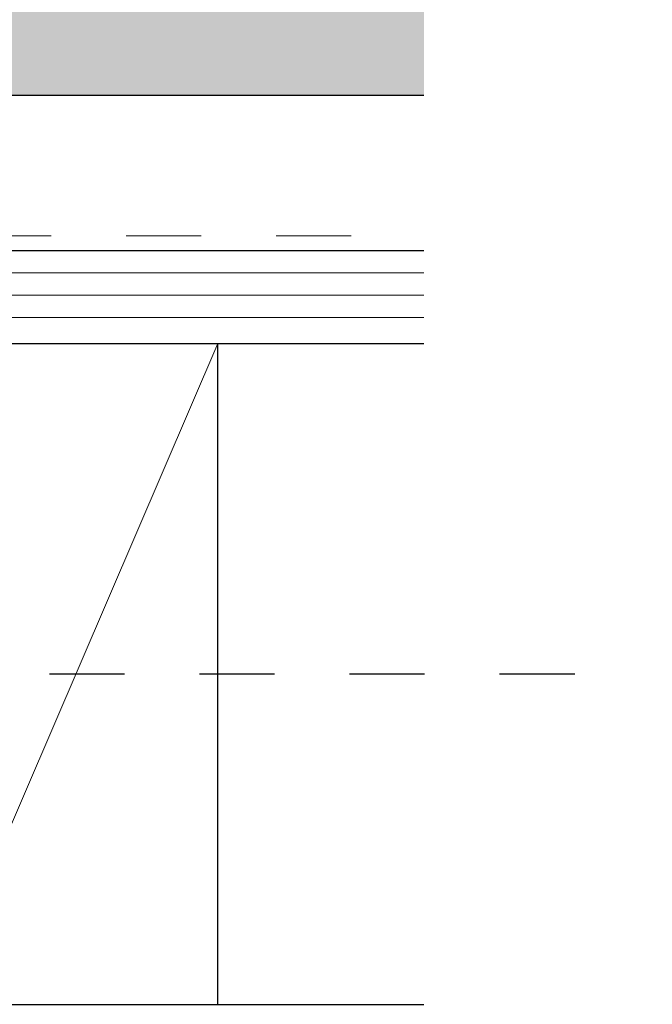
# Model space of a CAD drawing. Units: inches. Extents: x 0 to 31.5, y 0 to 22.7.
# Drawn here: x 29.4 to 30.2, y 9.5 to 10.8 of the extents above; entities that cross this region are included whole.
import ezdxf

# ---------------------------------------------------------------- set-up
doc = ezdxf.new("R2010")
doc.units = ezdxf.units.IN
doc.header["$LTSCALE"] = 0.01
doc.header["$MEASUREMENT"] = 0
for name, pattern in [('CENTER', [50.8, 31.75, -6.35, 6.35, -6.35]), ('DASHED', [19.05, 12.7, -6.35]), ('HIDDEN2', [0.1875, 0.125, -0.0625])]:
    doc.linetypes.add(name, pattern=pattern)
for name, color, linetype in [('CERACLAD-MEDIUM-LINE', 3, 'Continuous'), ('CERACLAD-PRODUCT-CUT', 6, 'Continuous'), ('CERACLAD-X-LIGHT-LINE-HIDDEN2', 9, 'HIDDEN2')]:
    doc.layers.add(name, color=color, linetype=linetype)
doc.layers.add('CERACLAD-PRODUCT-MATERIAL', color=11, linetype='Continuous', transparency=0.3)

# ---------------------------------------------------------------- blocks, each defined once
blk = doc.blocks.new('2_10')
at = {"layer": 'CERACLAD-PRODUCT-MATERIAL'}
h = blk.add_hatch(color=256, dxfattribs=at)
h.dxf.hatch_style = 1
h.paths.add_polyline_path([(240.69, 487.09), (-0.23, 487.09), (-0.23, 471.17), (219.6, 471.17), (237.91, 471.17)])
h.paths.add_polyline_path([(479.07, 487.09), (245.69, 487.09), (242.91, 471.17), (479.07, 471.17)])
h.paths.add_polyline_path([(448.33, 179.06), (252.69, 179.06), (249.91, 163.14), (448.33, 163.14)])
h.paths.add_polyline_path([(247.69, 179.06), (-0.23, 179.06), (-0.23, 163.14), (231.2, 163.14), (244.91, 163.14)])
at = {"layer": 'CERACLAD-MEDIUM-LINE', "linetype": 'DASHED', "lineweight": 15}
blk.add_line((246.6, 144.2), (448.33, 144.2), dxfattribs=at)
at = {"layer": 'CERACLAD-MEDIUM-LINE', "linetype": 'Continuous'}
for p, q in [((246.25, 142.2), (448.33, 142.2)), ((244.07, 129.7), (448.33, 129.7)), ((420.55, 40.7), (420.55, 129.7)), ((228.53, 40.7), (448.33, 40.7))]:
    blk.add_line(p, q, dxfattribs=at)
at = {"layer": 'CERACLAD-MEDIUM-LINE', "lineweight": 5}
for p, q in [((245.73, 139.2), (448.33, 139.2)), ((245.21, 136.2), (448.33, 136.2)), ((244.68, 133.2), (448.33, 133.2))]:
    blk.add_line(p, q, dxfattribs=at)
at = {"layer": 'CERACLAD-MEDIUM-LINE', "lineweight": 15}
blk.add_line((420.55, 129.7), (382.55, 41.2), dxfattribs=at)
at = {"layer": 'CERACLAD-PRODUCT-CUT', "linetype": 'Continuous'}
blk.add_line((249.91, 163.14), (448.33, 163.14), dxfattribs=at)
at = {"layer": 'CERACLAD-X-LIGHT-LINE-HIDDEN2', "linetype": 'CENTER'}
blk.add_line((236.3, 85.21), (472.74, 85.21), dxfattribs=at)
blk = doc.blocks.new('CERACLAD 2_10')
at = {"xscale": 0.0099, "yscale": 0.0099, "zscale": 0.0099}
blk.add_blockref('2_10', (1.8636, 1.5037), dxfattribs=at)

msp = doc.modelspace()

# ---------------------------------------------------------------- block references
msp.add_blockref('CERACLAD 2_10', (23.6191, 7.5833))

doc.saveas('drawing.dxf')
